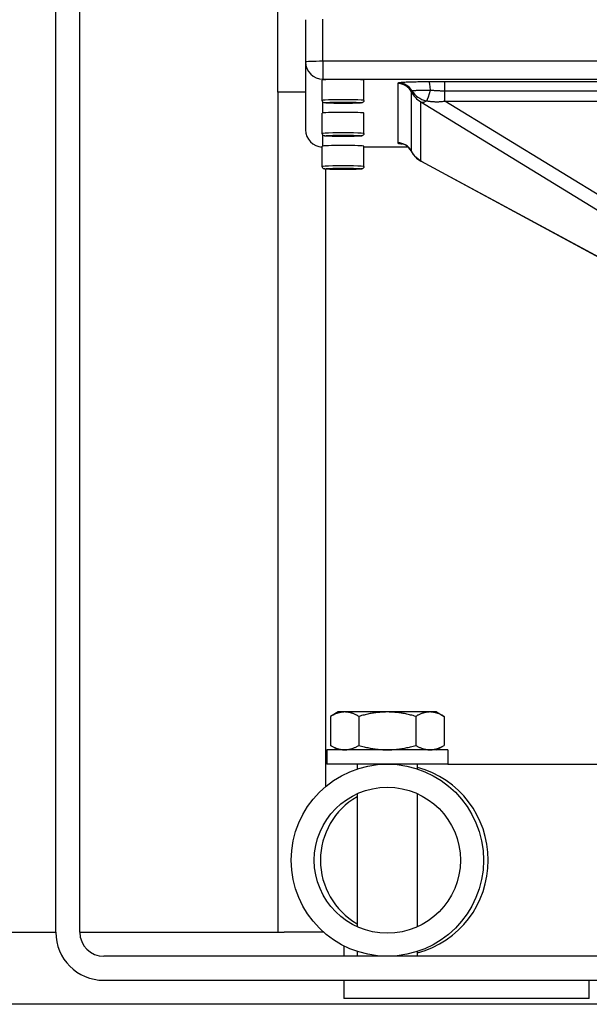
# Model space of a CAD drawing. Extents: x 276 to 501, y -3 to 145.
# Drawn here: x 309 to 312, y 48 to 54 of the extents above; entities that cross this region are included whole.
import ezdxf

# ---------------------------------------------------------------- set-up
doc = ezdxf.new("R2010")
doc.units = 0
doc.header["$LTSCALE"] = 12.5
doc.header["$MEASUREMENT"] = 0
doc.layers.add('Visible Edges(ANSI)', color=7, linetype='Continuous', lineweight=50)
doc.layers.add('Visible Tangent Edges(ANSI)', color=7, linetype='Continuous', lineweight=50)

msp = doc.modelspace()

# ---------------------------------------------------------------- linework, layer by layer
at = {"layer": 'Visible Edges(ANSI)', "lineweight": -2}
for p, q in [((309.0201, 48.7916), (309.0201, 55.9916)), ((309.1451, 48.7916), (309.1451, 55.9916)), ((310.1741, 53.1641), (310.1741, 54.3747)), ((310.3191, 53.5418), (310.3191, 53.3219)), ((310.3191, 53.3219), (310.3191, 52.9685)), ((310.4058, 53.1212), (310.4058, 53.2274)), ((310.6223, 53.1212), (310.6223, 53.2274)), ((310.1741, 53.1641), (310.1741, 48.7916)), ((310.4649, 53.1104), (310.5141, 53.1114)), ((310.4649, 53.1084), (310.4649, 53.1104)), ((310.5141, 53.1074), (310.4649, 53.1084)), ((310.5141, 53.1114), (310.5633, 53.1104)), ((310.5141, 53.1074), (310.5141, 53.1114)), ((310.5633, 53.1084), (310.5141, 53.1074)), ((310.5633, 53.1104), (310.5633, 53.1084)), ((310.4058, 52.9491), (310.4058, 53.0554)), ((310.6223, 52.9491), (310.6223, 53.0554)), ((310.4649, 52.9383), (310.5141, 52.9394)), ((310.4649, 52.9363), (310.4649, 52.9383)), ((310.5141, 52.9353), (310.4649, 52.9363)), ((310.5141, 52.9394), (310.5633, 52.9383)), ((310.5141, 52.9353), (310.5141, 52.9394)), ((310.5633, 52.9363), (310.5141, 52.9353)), ((310.5633, 52.9383), (310.5633, 52.9363)), ((310.4058, 52.7771), (310.4058, 52.8833)), ((310.6223, 52.7771), (310.6223, 52.8833)), ((310.8532, 52.8785), (310.6223, 52.8785)), ((312.5366, 51.9293), (310.9214, 52.8035)), ((310.4649, 52.7663), (310.5141, 52.7673)), ((310.4649, 52.7642), (310.4649, 52.7663)), ((310.5141, 52.7632), (310.4649, 52.7642)), ((310.5141, 52.7673), (310.5633, 52.7663)), ((310.5141, 52.7632), (310.5141, 52.7673)), ((310.5633, 52.7642), (310.5141, 52.7632)), ((310.5633, 52.7663), (310.5633, 52.7642)), ((310.4882, 49.9382), (310.4487, 49.9155)), ((310.5224, 49.9382), (310.4882, 49.9382)), ((310.7439, 49.9382), (310.5224, 49.9382)), ((310.9656, 49.9382), (310.7439, 49.9382)), ((311, 49.9382), (310.9656, 49.9382)), ((311, 49.9382), (311.0395, 49.9155)), ((310.4486, 49.9154), (310.4486, 49.7642)), ((310.5962, 49.9154), (310.5962, 49.7642)), ((310.8917, 49.9154), (310.8917, 49.7642)), ((311.0395, 49.9155), (311.0396, 49.9154)), ((311.0396, 49.9154), (311.0396, 49.7642)), ((311.0591, 49.7414), (310.4291, 49.7414)), ((310.4291, 49.7414), (310.4291, 49.6666)), ((310.4882, 49.7414), (310.4487, 49.7642)), ((311, 49.7414), (311.0395, 49.7642)), ((311.0396, 49.7642), (311.0395, 49.7642)), ((311.0591, 49.7414), (311.0591, 49.6666)), ((311.0591, 49.6666), (310.4291, 49.6666)), ((310.5866, 49.6666), (310.5866, 49.6411)), ((310.9016, 49.6411), (310.9016, 49.6666)), ((311.0591, 49.6666), (313.8152, 49.6666)), ((310.5866, 49.5124), (310.5866, 48.8208)), ((310.9016, 48.8208), (310.9016, 49.5124)), ((308.6406, 48.7916), (309.0201, 48.7916)), ((309.1451, 48.7916), (310.2076, 48.7916)), ((310.4134, 48.7916), (310.2076, 48.7916)), ((310.5181, 48.7206), (310.5181, 48.6666)), ((310.5866, 48.692), (310.5866, 48.6666)), ((310.9016, 48.6666), (310.9016, 48.692)), ((320.5701, 48.6666), (309.2701, 48.6666)), ((309.2701, 48.5416), (320.5701, 48.5416)), ((310.5181, 48.5416), (310.5181, 48.4476)), ((311.7941, 48.4476), (311.7941, 48.5416)), ((311.7941, 48.4476), (310.5181, 48.4476)), ((321.7941, 48.4166), (308.0441, 48.4166))]:
    msp.add_line(p, q, dxfattribs=at)
at = {"layer": 'Visible Edges(ANSI)', "lineweight": -2, "flags": 128}
for points in [[(310.6223, 53.1212), (310.6214, 53.1165), (310.6188, 53.1127), (310.6157, 53.1104), (310.6134, 53.1095), (310.6069, 53.1084), (310.603, 53.108), (310.5982, 53.1077), (310.5926, 53.1074), (310.5861, 53.1071), (310.5789, 53.1068), (310.571, 53.1066), (310.5625, 53.1064), (310.5534, 53.1062), (310.544, 53.1061), (310.5342, 53.106), (310.5242, 53.1059), (310.5141, 53.1059), (310.504, 53.1059), (310.4939, 53.106), (310.4842, 53.1061), (310.4747, 53.1062), (310.4657, 53.1064), (310.4571, 53.1066), (310.4493, 53.1068), (310.442, 53.1071), (310.4356, 53.1074), (310.43, 53.1077), (310.4252, 53.108), (310.4212, 53.1084), (310.4148, 53.1095), (310.4125, 53.1104), (310.4094, 53.1127), (310.4068, 53.1165), (310.4058, 53.1212)], [(310.6223, 52.9491), (310.6214, 52.9444), (310.6188, 52.9406), (310.6157, 52.9384), (310.6134, 52.9374), (310.6069, 52.9363), (310.603, 52.9359), (310.5982, 52.9356), (310.5926, 52.9353), (310.5861, 52.935), (310.5789, 52.9348), (310.571, 52.9345), (310.5625, 52.9343), (310.5534, 52.9342), (310.544, 52.934), (310.5342, 52.9339), (310.5242, 52.9339), (310.5141, 52.9339), (310.504, 52.9339), (310.4939, 52.9339), (310.4842, 52.934), (310.4747, 52.9342), (310.4657, 52.9343), (310.4571, 52.9345), (310.4493, 52.9348), (310.442, 52.935), (310.4356, 52.9353), (310.43, 52.9356), (310.4252, 52.9359), (310.4212, 52.9363), (310.4148, 52.9374), (310.4125, 52.9384), (310.4094, 52.9406), (310.4068, 52.9444), (310.4058, 52.9491)], [(310.8263, 52.8946), (310.8226, 52.8956), (310.8202, 52.8962), (310.8189, 52.8964), (310.8185, 52.8965)], [(310.8695, 52.8568), (310.8636, 52.8666), (310.8566, 52.8751), (310.8492, 52.882), (310.842, 52.8872), (310.8359, 52.8907), (310.8314, 52.8928), (310.8282, 52.894), (310.8263, 52.8946)], [(310.9214, 52.8035), (310.9055, 52.8137), (310.8914, 52.8262), (310.8793, 52.8407), (310.8695, 52.8568)], [(310.6223, 52.7771), (310.6214, 52.7724), (310.6188, 52.7685), (310.6157, 52.7663), (310.6134, 52.7654), (310.6069, 52.7642), (310.603, 52.7639), (310.5982, 52.7635), (310.5926, 52.7632), (310.5861, 52.763), (310.5789, 52.7627), (310.571, 52.7625), (310.5625, 52.7623), (310.5534, 52.7621), (310.544, 52.762), (310.5342, 52.7619), (310.5242, 52.7618), (310.5141, 52.7618), (310.504, 52.7618), (310.4939, 52.7619), (310.4842, 52.762), (310.4747, 52.7621), (310.4657, 52.7623), (310.4571, 52.7625), (310.4493, 52.7627), (310.442, 52.763), (310.4356, 52.7632), (310.43, 52.7635), (310.4252, 52.7639), (310.4212, 52.7642), (310.4148, 52.7654), (310.4125, 52.7663), (310.4094, 52.7686), (310.4068, 52.7724), (310.4058, 52.7771)], [(310.5224, 49.9382), (310.5194, 49.9382), (310.5165, 49.9381), (310.5135, 49.9379), (310.5106, 49.9376), (310.5076, 49.9373), (310.5047, 49.9368), (310.5017, 49.9363), (310.4988, 49.9357), (310.4958, 49.9351), (310.4928, 49.9343), (310.4899, 49.9335), (310.4868, 49.9326), (310.4838, 49.9317), (310.4808, 49.9306), (310.4777, 49.9295), (310.4746, 49.9282), (310.4715, 49.9269), (310.4683, 49.9256), (310.4651, 49.9241), (310.4619, 49.9225), (310.4587, 49.9209), (310.4554, 49.9191), (310.452, 49.9173), (310.4486, 49.9154)], [(310.5962, 49.9154), (310.5928, 49.9173), (310.5894, 49.9191), (310.5861, 49.9209), (310.5829, 49.9225), (310.5796, 49.9241), (310.5764, 49.9256), (310.5733, 49.9269), (310.5702, 49.9282), (310.5671, 49.9295), (310.564, 49.9306), (310.561, 49.9317), (310.5579, 49.9326), (310.5549, 49.9335), (310.5519, 49.9343), (310.5489, 49.9351), (310.546, 49.9357), (310.543, 49.9363), (310.5401, 49.9368), (310.5371, 49.9373), (310.5342, 49.9376), (310.5312, 49.9379), (310.5283, 49.9381), (310.5253, 49.9382), (310.5224, 49.9382)], [(310.7439, 49.9382), (310.738, 49.9382), (310.7321, 49.9381), (310.7262, 49.9379), (310.7203, 49.9376), (310.7144, 49.9373), (310.7085, 49.9368), (310.7026, 49.9363), (310.6967, 49.9357), (310.6907, 49.9351), (310.6848, 49.9343), (310.6788, 49.9335), (310.6727, 49.9326), (310.6667, 49.9317), (310.6606, 49.9306), (310.6544, 49.9295), (310.6482, 49.9282), (310.642, 49.9269), (310.6357, 49.9256), (310.6293, 49.9241), (310.6228, 49.9225), (310.6163, 49.9209), (310.6097, 49.9191), (310.603, 49.9173), (310.5962, 49.9154)], [(310.8917, 49.9154), (310.8849, 49.9173), (310.8782, 49.9191), (310.8715, 49.9209), (310.865, 49.9225), (310.8586, 49.9241), (310.8522, 49.9256), (310.8458, 49.9269), (310.8396, 49.9282), (310.8334, 49.9295), (310.8272, 49.9306), (310.8211, 49.9317), (310.8151, 49.9326), (310.8091, 49.9335), (310.8031, 49.9343), (310.7971, 49.9351), (310.7912, 49.9357), (310.7852, 49.9363), (310.7793, 49.9368), (310.7734, 49.9373), (310.7675, 49.9376), (310.7616, 49.9379), (310.7557, 49.9381), (310.7498, 49.9382), (310.7439, 49.9382)], [(310.9656, 49.9382), (310.9627, 49.9382), (310.9597, 49.9381), (310.9568, 49.9379), (310.9538, 49.9376), (310.9508, 49.9373), (310.9479, 49.9368), (310.9449, 49.9363), (310.942, 49.9357), (310.939, 49.9351), (310.936, 49.9343), (310.933, 49.9335), (310.93, 49.9326), (310.927, 49.9317), (310.9239, 49.9306), (310.9208, 49.9295), (310.9177, 49.9282), (310.9146, 49.9269), (310.9114, 49.9256), (310.9082, 49.9241), (310.905, 49.9225), (310.9017, 49.9209), (310.8984, 49.9191), (310.8951, 49.9173), (310.8917, 49.9154)], [(311.0396, 49.9154), (311.0362, 49.9173), (311.0328, 49.9191), (311.0295, 49.9209), (311.0263, 49.9225), (311.023, 49.9241), (311.0198, 49.9256), (311.0167, 49.9269), (311.0135, 49.9282), (311.0104, 49.9295), (311.0073, 49.9306), (311.0043, 49.9317), (311.0013, 49.9326), (310.9982, 49.9335), (310.9952, 49.9343), (310.9923, 49.9351), (310.9893, 49.9357), (310.9863, 49.9363), (310.9834, 49.9368), (310.9804, 49.9373), (310.9775, 49.9376), (310.9745, 49.9379), (310.9716, 49.9381), (310.9686, 49.9382), (310.9656, 49.9382)], [(310.4486, 49.7642), (310.452, 49.7623), (310.4554, 49.7605), (310.4587, 49.7587), (310.4619, 49.7571), (310.4651, 49.7555), (310.4683, 49.7541), (310.4715, 49.7527), (310.4746, 49.7514), (310.4777, 49.7502), (310.4808, 49.749), (310.4838, 49.748), (310.4868, 49.747), (310.4899, 49.7461), (310.4928, 49.7453), (310.4958, 49.7445), (310.4988, 49.7439), (310.5017, 49.7433), (310.5047, 49.7428), (310.5076, 49.7424), (310.5106, 49.742), (310.5135, 49.7417), (310.5165, 49.7415), (310.5194, 49.7414), (310.5224, 49.7414)], [(310.5224, 49.7414), (310.5253, 49.7414), (310.5283, 49.7415), (310.5312, 49.7417), (310.5342, 49.742), (310.5371, 49.7424), (310.5401, 49.7428), (310.543, 49.7433), (310.546, 49.7439), (310.5489, 49.7445), (310.5519, 49.7453), (310.5549, 49.7461), (310.5579, 49.747), (310.561, 49.748), (310.564, 49.749), (310.5671, 49.7502), (310.5702, 49.7514), (310.5733, 49.7527), (310.5764, 49.7541), (310.5796, 49.7555), (310.5829, 49.7571), (310.5861, 49.7587), (310.5894, 49.7605), (310.5928, 49.7623), (310.5962, 49.7642)], [(310.5962, 49.7642), (310.603, 49.7623), (310.6097, 49.7605), (310.6163, 49.7587), (310.6228, 49.7571), (310.6293, 49.7555), (310.6357, 49.7541), (310.642, 49.7527), (310.6482, 49.7514), (310.6544, 49.7502), (310.6606, 49.749), (310.6667, 49.748), (310.6727, 49.747), (310.6788, 49.7461), (310.6848, 49.7453), (310.6907, 49.7445), (310.6967, 49.7439), (310.7026, 49.7433), (310.7085, 49.7428), (310.7144, 49.7424), (310.7203, 49.742), (310.7262, 49.7417), (310.7321, 49.7415), (310.738, 49.7414), (310.7439, 49.7414)], [(310.7439, 49.7414), (310.7498, 49.7414), (310.7557, 49.7415), (310.7616, 49.7417), (310.7675, 49.742), (310.7734, 49.7424), (310.7793, 49.7428), (310.7852, 49.7433), (310.7912, 49.7439), (310.7971, 49.7445), (310.8031, 49.7453), (310.8091, 49.7461), (310.8151, 49.747), (310.8211, 49.748), (310.8272, 49.749), (310.8334, 49.7502), (310.8396, 49.7514), (310.8458, 49.7527), (310.8522, 49.7541), (310.8586, 49.7555), (310.865, 49.7571), (310.8715, 49.7587), (310.8782, 49.7605), (310.8849, 49.7623), (310.8917, 49.7642)], [(310.8917, 49.7642), (310.8951, 49.7623), (310.8984, 49.7605), (310.9017, 49.7587), (310.905, 49.7571), (310.9082, 49.7555), (310.9114, 49.7541), (310.9146, 49.7527), (310.9177, 49.7514), (310.9208, 49.7502), (310.9239, 49.749), (310.927, 49.748), (310.93, 49.747), (310.933, 49.7461), (310.936, 49.7453), (310.939, 49.7445), (310.942, 49.7439), (310.9449, 49.7433), (310.9479, 49.7428), (310.9508, 49.7424), (310.9538, 49.742), (310.9568, 49.7417), (310.9597, 49.7415), (310.9627, 49.7414), (310.9656, 49.7414)], [(310.9656, 49.7414), (310.9686, 49.7414), (310.9716, 49.7415), (310.9745, 49.7417), (310.9775, 49.742), (310.9804, 49.7424), (310.9834, 49.7428), (310.9863, 49.7433), (310.9893, 49.7439), (310.9923, 49.7445), (310.9952, 49.7453), (310.9982, 49.7461), (311.0013, 49.747), (311.0043, 49.748), (311.0073, 49.749), (311.0104, 49.7502), (311.0135, 49.7514), (311.0167, 49.7527), (311.0198, 49.7541), (311.023, 49.7555), (311.0263, 49.7571), (311.0295, 49.7587), (311.0328, 49.7605), (311.0362, 49.7623), (311.0396, 49.7642)]]:
    msp.add_lwpolyline(points, dxfattribs=at)
at = {"layer": 'Visible Edges(ANSI)', "lineweight": -2}
for radius in [0.5, 0.38]:
    msp.add_circle((310.7441, 49.1666), radius, dxfattribs=at)
for centre, radius, end in [((310.4091, 52.9685), 0.09, 267.9192), ((309.2701, 48.7916), 0.25, 270), ((309.2701, 48.7916), 0.125, 270)]:
    msp.add_arc(centre, radius, 180, end, dxfattribs=at)
for centre in [(310.5141, 53.2274), (310.5141, 53.0554), (310.5141, 52.8833)]:
    msp.add_ellipse(centre, major_axis=(-0.1083, 0), ratio=0.035772, start_param=3.141593, end_param=6.283185, dxfattribs=at)
at = {"layer": 'Visible Tangent Edges(ANSI)', "lineweight": -2}
for p, q in [((310.4091, 53.3251), (310.4091, 53.545)), ((319.4291, 53.3251), (310.4091, 53.3251)), ((310.4091, 53.3251), (310.4091, 53.232)), ((310.4091, 53.232), (319.4291, 53.232)), ((310.4091, 53.2284), (310.4091, 53.232)), ((310.798, 53.2096), (310.798, 52.901)), ((311.0434, 53.1719), (311.0434, 53.2183)), ((314.8058, 53.2183), (311.0434, 53.2183)), ((310.3191, 53.1641), (310.1741, 53.1641)), ((310.8694, 52.8571), (310.8694, 53.1657)), ((311.0434, 53.1719), (314.8058, 53.1719)), ((311.0434, 53.1184), (311.0434, 53.1719)), ((310.4091, 53.0563), (310.4091, 53.113)), ((310.9184, 52.8053), (310.9184, 53.1139)), ((310.9184, 53.1139), (312.5306, 52.126)), ((311.0434, 53.1184), (314.8061, 53.1184)), ((312.6556, 52.1305), (311.0434, 53.1184)), ((310.4091, 52.8842), (310.4091, 52.9409)), ((310.8531, 52.8786), (310.6223, 52.8786)), ((312.5306, 51.9328), (310.9184, 52.8053)), ((310.4241, 49.5507), (310.4241, 52.764))]:
    msp.add_line(p, q, dxfattribs=at)
at = {"layer": 'Visible Tangent Edges(ANSI)', "lineweight": -2, "flags": 128}
for points in [[(310.803, 53.2125), (310.8026, 53.2124), (310.8023, 53.2123), (310.8019, 53.2121), (310.8016, 53.212), (310.8012, 53.2119), (310.8009, 53.2118), (310.8006, 53.2117), (310.8003, 53.2115), (310.8, 53.2114), (310.7998, 53.2113), (310.7995, 53.2112), (310.7993, 53.211), (310.7991, 53.2109), (310.7989, 53.2108), (310.7988, 53.2107), (310.7986, 53.2105), (310.7985, 53.2104), (310.7983, 53.2103), (310.7982, 53.2102), (310.7982, 53.2101), (310.7981, 53.2099), (310.798, 53.2098), (310.798, 53.2097), (310.798, 53.2096)], [(310.9607, 53.2182), (310.9509, 53.2181), (310.9411, 53.218), (310.9314, 53.2179), (310.9218, 53.2178), (310.9125, 53.2177), (310.9033, 53.2176), (310.8944, 53.2174), (310.8858, 53.2172), (310.8775, 53.217), (310.8695, 53.2168), (310.8619, 53.2166), (310.8546, 53.2163), (310.8477, 53.2161), (310.8413, 53.2158), (310.8352, 53.2155), (310.8297, 53.2152), (310.8245, 53.2149), (310.8199, 53.2146), (310.8158, 53.2143), (310.8122, 53.2139), (310.8091, 53.2136), (310.8065, 53.2132), (310.8045, 53.2129), (310.803, 53.2125)], [(311.0434, 53.2183), (311.04, 53.2183), (311.0365, 53.2183), (311.0331, 53.2183), (311.0296, 53.2183), (311.0262, 53.2183), (311.0227, 53.2183), (311.0193, 53.2183), (311.0158, 53.2183), (311.0124, 53.2183), (311.0089, 53.2183), (311.0055, 53.2183), (311.002, 53.2183), (310.9986, 53.2183), (310.9951, 53.2183), (310.9917, 53.2183), (310.9882, 53.2183), (310.9848, 53.2182), (310.9813, 53.2182), (310.9779, 53.2182), (310.9745, 53.2182), (310.971, 53.2182), (310.9676, 53.2182), (310.9642, 53.2182), (310.9607, 53.2182)], [(310.8694, 53.1657), (310.8694, 53.1658), (310.8694, 53.1659), (310.8694, 53.1661), (310.8695, 53.1662), (310.8695, 53.1664), (310.8696, 53.1666), (310.8696, 53.1668), (310.8697, 53.167), (310.8698, 53.1672), (310.8699, 53.1674), (310.87, 53.1677), (310.8701, 53.168), (310.8702, 53.1682), (310.8703, 53.1685), (310.8705, 53.1688), (310.8706, 53.1691), (310.8707, 53.1694), (310.8709, 53.1698), (310.8711, 53.1701), (310.8712, 53.1705), (310.8714, 53.1709), (310.8716, 53.1713), (310.8718, 53.1717), (310.8719, 53.1721)], [(310.8719, 53.1721), (310.8728, 53.1723), (310.8741, 53.1725), (310.8756, 53.1728), (310.8775, 53.173), (310.8797, 53.1732), (310.8823, 53.1734), (310.8851, 53.1736), (310.8883, 53.1738), (310.8917, 53.174), (310.8954, 53.1742), (310.8994, 53.1744), (310.9036, 53.1745), (310.9081, 53.1747), (310.9128, 53.1748), (310.9177, 53.1749), (310.9228, 53.1751), (310.9281, 53.1752), (310.9336, 53.1753), (310.9392, 53.1753), (310.945, 53.1754), (310.9508, 53.1755), (310.9568, 53.1755), (310.9628, 53.1755), (310.9689, 53.1755)], [(310.9689, 53.1755), (310.972, 53.1753), (310.9751, 53.175), (310.9783, 53.1747), (310.9814, 53.1744), (310.9845, 53.1742), (310.9877, 53.174), (310.9908, 53.1737), (310.9939, 53.1735), (310.997, 53.1733), (311.0002, 53.1732), (311.0033, 53.173), (311.0064, 53.1728), (311.0095, 53.1727), (311.0126, 53.1726), (311.0157, 53.1724), (311.0188, 53.1723), (311.0219, 53.1722), (311.025, 53.1721), (311.0281, 53.1721), (311.0312, 53.172), (311.0342, 53.172), (311.0373, 53.1719), (311.0404, 53.1719), (311.0434, 53.1719)], [(310.9184, 53.1139), (310.9196, 53.1134), (310.9207, 53.113), (310.9218, 53.1127), (310.9229, 53.1124), (310.9241, 53.1122), (310.9252, 53.1121), (310.9264, 53.112), (310.9275, 53.112), (310.9286, 53.1121), (310.9298, 53.1122), (310.9309, 53.1123), (310.932, 53.1126), (310.9332, 53.1128), (310.9343, 53.1132), (310.9354, 53.1136), (310.9365, 53.114), (310.9377, 53.1145), (310.9388, 53.115), (310.9399, 53.1156), (310.941, 53.1163), (310.942, 53.117), (310.9431, 53.1177), (310.9442, 53.1185), (310.9452, 53.1194)], [(310.9452, 53.1193), (310.9453, 53.1194), (310.9454, 53.1194), (310.9454, 53.1195), (310.9455, 53.1195), (310.9457, 53.1195), (310.9458, 53.1196), (310.9459, 53.1196), (310.9461, 53.1196), (310.9462, 53.1196), (310.9464, 53.1196), (310.9466, 53.1197), (310.9467, 53.1197), (310.9469, 53.1197), (310.9471, 53.1197), (310.9473, 53.1197), (310.9475, 53.1197), (310.9477, 53.1196), (310.9479, 53.1196), (310.9482, 53.1196), (310.9484, 53.1196), (310.9486, 53.1196), (310.9488, 53.1195), (310.949, 53.1195), (310.9491, 53.1195)], [(310.9492, 53.1195), (310.9529, 53.1188), (310.9566, 53.1182), (310.9604, 53.1176), (310.9642, 53.1171), (310.9679, 53.1166), (310.9718, 53.1162), (310.9756, 53.1158), (310.9795, 53.1155), (310.9834, 53.1153), (310.9873, 53.1151), (310.9912, 53.1149), (310.9951, 53.1148), (310.9991, 53.1148), (311.003, 53.1148), (311.007, 53.1149), (311.011, 53.115), (311.015, 53.1152), (311.0191, 53.1155), (311.0231, 53.1158), (311.0271, 53.1162), (311.0312, 53.1166), (311.0353, 53.1171), (311.0394, 53.1177), (311.0434, 53.1184)], [(310.798, 52.901), (310.798, 52.9009), (310.798, 52.9007), (310.7981, 52.9006), (310.7982, 52.9005), (310.7982, 52.9004), (310.7983, 52.9002), (310.7985, 52.9001), (310.7986, 52.9), (310.7988, 52.8999), (310.7989, 52.8997), (310.7991, 52.8996), (310.7993, 52.8995), (310.7995, 52.8994), (310.7998, 52.8993), (310.8, 52.8991), (310.8003, 52.899), (310.8006, 52.8989), (310.8009, 52.8988), (310.8012, 52.8986), (310.8016, 52.8985), (310.8019, 52.8984), (310.8023, 52.8983), (310.8026, 52.8981), (310.803, 52.898)], [(310.803, 52.898), (310.8034, 52.8979), (310.8038, 52.8978), (310.8042, 52.8977), (310.8046, 52.8976), (310.8051, 52.8976), (310.8056, 52.8975), (310.8062, 52.8974), (310.8068, 52.8973), (310.8075, 52.8972), (310.8082, 52.8971), (310.8089, 52.897), (310.8096, 52.8969), (310.8105, 52.8968), (310.8113, 52.8967), (310.8122, 52.8966), (310.8131, 52.8965), (310.814, 52.8964), (310.815, 52.8964), (310.8161, 52.8963), (310.8171, 52.8962), (310.8182, 52.8961), (310.8194, 52.896), (310.8205, 52.8959), (310.8217, 52.8958)], [(310.8695, 52.8568), (310.8695, 52.8568), (310.8694, 52.8568), (310.8694, 52.8569), (310.8694, 52.8569), (310.8694, 52.8569), (310.8694, 52.8569), (310.8694, 52.8569), (310.8694, 52.8569), (310.8694, 52.8569), (310.8694, 52.8569), (310.8694, 52.8569), (310.8694, 52.857), (310.8694, 52.857), (310.8694, 52.857), (310.8694, 52.857), (310.8694, 52.857), (310.8694, 52.857), (310.8694, 52.857), (310.8694, 52.857), (310.8694, 52.8571), (310.8694, 52.8571), (310.8694, 52.8571), (310.8694, 52.8571), (310.8694, 52.8571)], [(310.9214, 52.8035), (310.9213, 52.8035), (310.9212, 52.8036), (310.9211, 52.8037), (310.9209, 52.8037), (310.9208, 52.8038), (310.9207, 52.8039), (310.9206, 52.8039), (310.9204, 52.804), (310.9203, 52.8041), (310.9202, 52.8042), (310.9201, 52.8042), (310.9199, 52.8043), (310.9198, 52.8044), (310.9197, 52.8045), (310.9196, 52.8046), (310.9194, 52.8046), (310.9193, 52.8047), (310.9192, 52.8048), (310.9191, 52.8049), (310.9189, 52.805), (310.9188, 52.805), (310.9187, 52.8051), (310.9186, 52.8052), (310.9185, 52.8053)]]:
    msp.add_lwpolyline(points, dxfattribs=at)
at = {"layer": 'Visible Tangent Edges(ANSI)', "lineweight": -2}
for centre, radius, start, end in [((310.798, 53.1296), 0.08, 26.8173, 89.9765), ((310.9809, 53.2221), 0.125, 206.8078, 239.9841), ((310.9809, 52.9135), 0.125, 206.8078, 239.9841)]:
    msp.add_arc(centre, radius, start, end, dxfattribs=at)
for centre, major_axis, ratio, start_param, end_param in [((310.4091, 53.3219), (-0.09, 0), 0.035772, 4.712389, 6.283185), ((310.4091, 53.3219), (-0.09, 0), 0.99936, 0, 1.570796), ((310.803, 53.1326), (-0.0398, 0.0694), 0.993218, 4.712389, 5.76203), ((310.9607, 53.1382), (-0.0003, 0.08), 0.117124, 5.197517, 6.247158), ((310.9796, 53.2338), (-0.1234, -0.0198), 0.946893, 0.38039, 1.141287), ((310.9816, 53.2339), (-0.0357, -0.1198), 0.04066, 0.313397, 1.074293), ((310.5141, 53.1212), (0.1083, 0), 0.035772, 0, 3.141593), ((310.4091, 52.9685), (-0.0899, 0.0033), 0.999362, 0.036316, 1.570796), ((310.5141, 52.9491), (0.1083, 0), 0.035772, 0, 3.141593), ((310.798, 52.821), (0.08, 0), 0.99936, 0.468309, 1.570796), ((310.803, 52.8181), (0, 0.0799), 0.993753, 5.986768, 6.283185), ((310.5141, 52.7771), (0.1083, 0), 0.035772, 0, 3.141593), ((310.773, 49.1666), (0, -0.5), 0.991739, 0.262314, 2.879278), ((310.773, 49.1666), (0, -0.38), 0.991739, 3.65902, 5.765758)]:
    msp.add_ellipse(centre, major_axis=major_axis, ratio=ratio, start_param=start_param, end_param=end_param, dxfattribs=at)
for centre in [(310.5141, 53.1094), (310.5141, 52.9373), (310.5141, 52.7653)]:
    msp.add_ellipse(centre, major_axis=(0.0965, 0), ratio=0.035772, dxfattribs=at)

doc.saveas('drawing.dxf')
